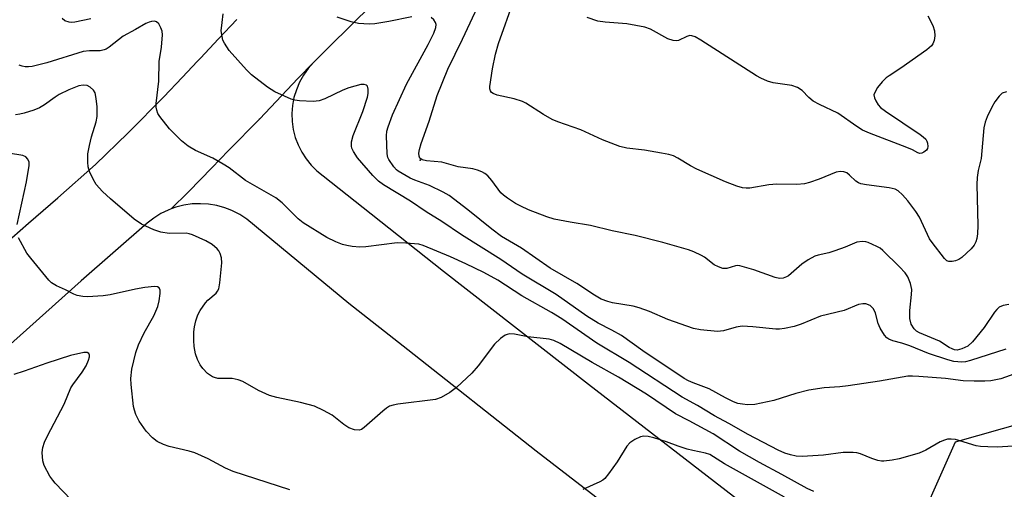
# Model space of a CAD drawing. Units: inches. Extents: x 1255762 to 1261762, y 489455 to 493455.
# Drawn here: x 1256620 to 1256852, y 491349 to 491460 of the extents above; entities that cross this region are included whole.
import ezdxf

# ---------------------------------------------------------------- set-up
doc = ezdxf.new("R2010")
doc.units = ezdxf.units.IN
doc.header["$MEASUREMENT"] = 0
for name, color, linetype in [('ELEV-Spot Elevation', 7, 'Continuous'), ('NTRL-Trees', 3, 'Continuous'), ('TRANS-Road', 130, 'Continuous'), ('Undefined', 1, 'Continuous')]:
    doc.layers.add(name, color=color, linetype=linetype)

msp = doc.modelspace()

# ---------------------------------------------------------------- linework, layer by layer
at = {"layer": 'ELEV-Spot Elevation'}
msp.add_point((1256714.2, 491426.6, 323.35), dxfattribs=at)
at = {"layer": 'NTRL-Trees'}
msp.add_lwpolyline([(1257102.93, 491393.7), (1257119.17, 491360.11), (1257145.21, 491231.2), (1257119.38, 491205.11), (1257053.59, 491216.07), (1256953.81, 491245.68), (1256901.72, 491279.38), (1256830.1, 491334.07), (1256829.31, 491334.7), (1256840.52, 491360.11), (1256868.02, 491367.9), (1256888.7, 491365.32), (1256945.99, 491374.43), (1256979.03, 491377.25), (1257004.58, 491388.76), (1257047.55, 491397.87), (1257074.42, 491402.47)], close=True, dxfattribs=at)
at = {"layer": 'TRANS-Road'}
for points in [[(1256705.34, 491465.89), (1256698.62, 491459.26), (1256691.9, 491452.62), (1256688.98, 491449.67), (1256685.26, 491445.91), (1256676.28, 491436.39), (1256676.25, 491436.36), (1256676.2, 491436.31), (1256668.94, 491428.86), (1256665, 491424.82), (1256659.53, 491419.22), (1256659.48, 491419.17), (1256659.37, 491419.05), (1256655.37, 491415.09), (1256654.67, 491414.83), (1256652.92, 491413.98), (1256651.26, 491412.95), (1256649.72, 491411.75), (1256634.16, 491398.12), (1256596.94, 491364.77)], [(1256613.72, 491404.82), (1256621.68, 491411.71), (1256628.66, 491417.68), (1256637.53, 491425.58), (1256645.17, 491432.99), (1256645.38, 491433.2), (1256653.68, 491441.57), (1256658.01, 491446.12), (1256661.63, 491449.99), (1256662.3, 491450.71), (1256666.59, 491455.29), (1256670.91, 491459.84)]]:
    msp.add_lwpolyline(points, dxfattribs=at)
msp.add_polyline3d([(1256760.41, 491343.34, 0), (1256741.58, 491357.91, 0), (1256711.23, 491381.78, 0), (1256697.31, 491392.73, 0), (1256673.21, 491412.66, 0), (1256671.58, 491413.74, 0), (1256669.85, 491414.64, 0), (1256669.3, 491414.85, 0), (1256668.03, 491415.36, 0), (1256666.15, 491415.88, 0), (1256664.23, 491416.21, 0), (1256662.28, 491416.33, 0), (1256660.33, 491416.26, 0), (1256658.4, 491415.98, 0), (1256656.5, 491415.5, 0), (1256655.37, 491415.09, 0), (1256659.37, 491419.05, 0), (1256659.48, 491419.17, 0), (1256659.53, 491419.22, 0), (1256665, 491424.82, 0), (1256668.94, 491428.86, 0), (1256676.2, 491436.31, 0), (1256676.25, 491436.36, 0), (1256676.28, 491436.39, 0), (1256685.26, 491445.91, 0), (1256688.98, 491449.67, 0), (1256687.71, 491448.24, 0), (1256686.61, 491446.69, 0), (1256685.67, 491445.02, 0), (1256684.93, 491443.26, 0), (1256684.37, 491441.43, 0), (1256684.02, 491439.55, 0), (1256683.88, 491437.65, 0), (1256683.94, 491435.74, 0), (1256684.2, 491433.85, 0), (1256684.68, 491432, 0), (1256685.34, 491430.2, 0), (1256686.2, 491428.5, 0), (1256687.23, 491426.89, 0), (1256688.44, 491425.41, 0), (1256689.8, 491424.07, 0), (1256691.29, 491422.88, 0), (1256702.59, 491413.93, 0), (1256719.66, 491400.41, 0), (1256753.87, 491373.68, 0), (1256791.59, 491344.57, 0)], dxfattribs=at)
at = {"layer": 'Undefined'}
for points, elevation in [([(1256853.12, 491392.53), (1256851.82, 491392.28), (1256850.87, 491391.86), (1256850.28, 491391.34), (1256849.75, 491390.71), (1256847.3, 491387.05), (1256844.57, 491383.67), (1256843.49, 491382.71), (1256842.07, 491382.01), (1256840.92, 491381.77), (1256840.27, 491381.85), (1256839.78, 491382.02), (1256839.07, 491382.39), (1256836.77, 491383.85), (1256832.02, 491385.8), (1256831.33, 491386.23), (1256830.77, 491386.77), (1256830.11, 491387.88), (1256829.78, 491389.21), (1256829.75, 491391.1), (1256830.15, 491394.92), (1256830.2, 491396.08), (1256829.93, 491397.49), (1256829.3, 491399.09), (1256828.67, 491400), (1256827.34, 491401.45), (1256823.4, 491405.28), (1256822.72, 491405.81), (1256821.99, 491406.25), (1256819.91, 491407.16), (1256819.37, 491407.31), (1256818.57, 491407.38), (1256817.24, 491407.21), (1256814.49, 491406.07), (1256812.03, 491405.18), (1256810.65, 491404.76), (1256808.11, 491404.2), (1256807.3, 491403.91), (1256805.74, 491403.05), (1256804.25, 491402.05), (1256801.09, 491399.31), (1256800.62, 491399.03), (1256799.83, 491398.77), (1256799, 491398.7), (1256797.95, 491398.91), (1256792.95, 491400.72), (1256789.64, 491401.67), (1256789.1, 491401.73), (1256788.57, 491401.68), (1256786.56, 491401.03), (1256785.6, 491401.02), (1256784.58, 491401.38), (1256783.59, 491401.92), (1256781.3, 491403.67), (1256780.58, 491404.12), (1256778.79, 491404.96), (1256777.48, 491405.43), (1256771.41, 491407.13), (1256764.9, 491408.84), (1256759.46, 491409.95), (1256754.41, 491411.19), (1256749.54, 491411.95), (1256745.76, 491412.71), (1256744.06, 491413.19), (1256739.77, 491414.91), (1256737.94, 491415.73), (1256736.69, 491416.39), (1256734.75, 491417.64), (1256733.83, 491418.32), (1256733.2, 491418.91), (1256731.07, 491421.8), (1256730.11, 491422.92), (1256729.44, 491423.46), (1256728.71, 491423.85), (1256727.67, 491424.27), (1256726.59, 491424.6), (1256723.14, 491425.03), (1256719.25, 491426.13), (1256715.69, 491426.43), (1256714.63, 491426.7), (1256714.08, 491427.12), (1256713.89, 491427.52), (1256713.88, 491428.28), (1256714.02, 491429.1), (1256714.42, 491430.51), (1256716.31, 491435.8), (1256718.16, 491441.92), (1256720.68, 491448.09), (1256724.15, 491455.16), (1256728.32, 491464.11)], 324), ([(1256852.62, 491442.75), (1256851.59, 491442.45), (1256850.82, 491441.76), (1256849.85, 491440.4), (1256849.14, 491439.15), (1256848, 491436.81), (1256847.55, 491435.62), (1256847.25, 491434.28), (1256846.59, 491427.03), (1256845.89, 491424.21), (1256845.65, 491422.54), (1256845.59, 491420.86), (1256845.78, 491411.2), (1256845.73, 491409.22), (1256845.58, 491408.11), (1256845.32, 491407.3), (1256844.97, 491406.53), (1256844.27, 491405.63), (1256842.06, 491403.66), (1256841.33, 491403.17), (1256840.56, 491402.81), (1256839.75, 491402.64), (1256838.97, 491402.66), (1256838.51, 491402.85), (1256837.91, 491403.4), (1256835.07, 491407.14), (1256834.44, 491408.06), (1256832.01, 491413.11), (1256831.16, 491414.52), (1256829.28, 491416.98), (1256828, 491418.46), (1256827, 491419.39), (1256826.27, 491419.77), (1256824.9, 491420.07), (1256819.52, 491420.78), (1256818.18, 491421.05), (1256817.68, 491421.23), (1256817.03, 491421.65), (1256815.55, 491423.07), (1256814.86, 491423.59), (1256814.17, 491423.87), (1256813.42, 491423.97), (1256812.36, 491423.78), (1256808.33, 491422.12), (1256806.07, 491421.33), (1256804.92, 491421.03), (1256803.06, 491420.88), (1256798.39, 491420.96), (1256796.44, 491420.75), (1256791.98, 491420), (1256791.11, 491419.96), (1256790.27, 491420.07), (1256788.91, 491420.49), (1256786.21, 491421.51), (1256779.48, 491424.49), (1256777.99, 491425.27), (1256774.96, 491427.12), (1256773.94, 491427.63), (1256772.88, 491427.94), (1256771.15, 491428.27), (1256767.1, 491428.94), (1256762.93, 491429.42), (1256761.33, 491429.83), (1256757.19, 491431.42), (1256752.11, 491433.75), (1256746.63, 491435.68), (1256745.29, 491436.22), (1256743.29, 491437.38), (1256739.11, 491440.06), (1256738.32, 491440.46), (1256736.35, 491441.08), (1256732.37, 491441.99), (1256731.37, 491442.34), (1256731.01, 491442.62), (1256730.76, 491442.99), (1256730.64, 491443.45), (1256730.62, 491443.99), (1256731.26, 491448.16), (1256731.94, 491451.62), (1256732.67, 491454.14), (1256736.37, 491464.63)], 326), ([(1256855.4, 491376.45), (1256851.23, 491374.96), (1256848.91, 491374.53), (1256847.48, 491374.42), (1256844.95, 491374.4), (1256842.33, 491374.53), (1256838.17, 491375.02), (1256831.87, 491375.55), (1256830.39, 491375.63), (1256829.26, 491375.57), (1256822.6, 491374.43), (1256815.18, 491373.28), (1256813.23, 491373.04), (1256809.54, 491372.81), (1256805.93, 491372.27), (1256802.84, 491371.5), (1256797.69, 491369.88), (1256793.16, 491368.9), (1256791.4, 491368.84), (1256790.22, 491368.95), (1256789.19, 491369.17), (1256788.1, 491369.57), (1256786.28, 491370.45), (1256782.4, 491372.58), (1256778.59, 491373.98), (1256777.51, 491374.48), (1256776.51, 491375.06), (1256766.69, 491381.6), (1256761.66, 491385.16), (1256759.41, 491386.48), (1256756.19, 491388.15), (1256753.5, 491389.77), (1256746.28, 491394.87), (1256738.28, 491399.71), (1256733.21, 491403.15), (1256723.95, 491408.96), (1256719.28, 491412.16), (1256715.6, 491414.44), (1256711.89, 491416.91), (1256705.51, 491420.77), (1256704.34, 491421.62), (1256702.95, 491423.02), (1256699.4, 491427.16), (1256698.43, 491428.65), (1256698.06, 491429.44), (1256697.93, 491429.95), (1256697.93, 491430.94), (1256698.31, 491432.47), (1256700.64, 491438.11), (1256701.73, 491441.47), (1256701.88, 491442.33), (1256701.88, 491443.41), (1256701.7, 491444.09), (1256701.46, 491444.36), (1256700.92, 491444.52), (1256700.13, 491444.45), (1256697.31, 491443.69), (1256695.91, 491443.14), (1256691.65, 491441.11), (1256690.29, 491440.59), (1256688.87, 491440.44), (1256685.68, 491440.61), (1256684.54, 491440.78), (1256683.69, 491441.04), (1256679.87, 491442.73), (1256678.14, 491443.87), (1256674.37, 491446.74), (1256673.13, 491447.96), (1256669.07, 491452.5), (1256667.97, 491454.21), (1256667.61, 491454.99), (1256667.38, 491455.79), (1256667.22, 491457.17), (1256667.38, 491459.16), (1256667.68, 491461.14)], 320), ([(1256854.14, 491359.08), (1256850.41, 491358.83), (1256848.15, 491358.87), (1256846.46, 491359), (1256845.43, 491359.17), (1256840.55, 491360.61), (1256839.48, 491360.74), (1256838.69, 491360.71), (1256837.91, 491360.51), (1256836.9, 491360.08), (1256833.54, 491358.14), (1256831.98, 491357.44), (1256827.23, 491356.07), (1256825.58, 491355.72), (1256823.61, 491355.49), (1256823.05, 491355.51), (1256822.19, 491355.68), (1256820.78, 491356.16), (1256818.08, 491357.25), (1256817.25, 491357.47), (1256816.38, 491357.56), (1256814.03, 491357.57), (1256809.35, 491356.97), (1256804.36, 491356.63), (1256802.93, 491356.69), (1256801.59, 491356.99), (1256800.28, 491357.43), (1256798.69, 491358.14), (1256791.63, 491361.79), (1256787.01, 491364.41), (1256783.62, 491366.22), (1256779.66, 491368.7), (1256776.01, 491370.67), (1256763.49, 491378.82), (1256755.9, 491383.42), (1256747.64, 491389.1), (1256745.15, 491390.6), (1256738.15, 491394.59), (1256732.53, 491398.29), (1256729.21, 491400.09), (1256724.96, 491402.15), (1256721.32, 491403.79), (1256714.88, 491406.44), (1256713.81, 491406.76), (1256710.76, 491407.04), (1256708.7, 491407.09), (1256701.34, 491406.12), (1256699.88, 491406.05), (1256698.14, 491406.19), (1256696.83, 491406.44), (1256695.81, 491406.73), (1256694.23, 491407.34), (1256692.15, 491408.38), (1256686.57, 491411.81), (1256685.35, 491412.78), (1256681.56, 491416.51), (1256680.11, 491417.69), (1256672.96, 491421.84), (1256669.08, 491424.77), (1256667.65, 491425.7), (1256665.18, 491427.07), (1256661.09, 491428.87), (1256659.36, 491429.94), (1256657.81, 491431.21), (1256654.98, 491434.05), (1256652.69, 491436.94), (1256652.25, 491437.65), (1256651.97, 491438.39), (1256651.84, 491439.15), (1256651.84, 491439.99), (1256652.43, 491445.28), (1256652.58, 491449.94), (1256653.1, 491453.31), (1256653.31, 491456.25), (1256653.23, 491457.11), (1256652.97, 491457.9), (1256652.44, 491458.82), (1256651.9, 491459.3), (1256651.45, 491459.41), (1256650.7, 491459.36), (1256650.19, 491459.22), (1256649.43, 491458.88), (1256646.98, 491457.44), (1256644.05, 491455.88), (1256640.74, 491453.28), (1256640.03, 491452.84), (1256639.57, 491452.64), (1256638.64, 491452.46), (1256636.07, 491452.46), (1256634.57, 491452.26), (1256626.01, 491449.61), (1256622.6, 491448.74), (1256621.73, 491448.62), (1256620.94, 491448.65), (1256620.18, 491448.79), (1256619.51, 491449.08)], 318), ([(1256636.41, 491459.98), (1256632.63, 491459.21), (1256631.83, 491459.15), (1256631.28, 491459.2), (1256630.26, 491459.54), (1256629.64, 491460.04)], 320), ([(1256712.2, 491460.43), (1256706.78, 491459.33), (1256703.48, 491458.78), (1256702.1, 491458.71), (1256699.59, 491458.9), (1256697.91, 491459.25), (1256694.59, 491460.38)], 322), ([(1256852.45, 491381.95), (1256844.12, 491379.28), (1256842.93, 491379), (1256842.03, 491378.93), (1256840.16, 491379.08), (1256838.74, 491379.44), (1256834.2, 491380.96), (1256829.77, 491382.76), (1256827.91, 491383.37), (1256825.78, 491383.94), (1256824.8, 491384.32), (1256824.36, 491384.62), (1256823.8, 491385.24), (1256822.72, 491386.94), (1256822.32, 491388.01), (1256821.65, 491390.51), (1256821.17, 491391.51), (1256820.81, 491391.93), (1256820.38, 491392.26), (1256819.4, 491392.65), (1256818.64, 491392.7), (1256817.62, 491392.51), (1256814.23, 491391.1), (1256808.65, 491389.76), (1256804.13, 491387.84), (1256802.43, 491387.35), (1256800.16, 491386.85), (1256799.03, 491386.7), (1256798.16, 491386.71), (1256792.66, 491387.27), (1256790.17, 491387.38), (1256788.78, 491387.18), (1256785.75, 491386.31), (1256784.35, 491386.18), (1256780.34, 491386.52), (1256778.65, 491386.84), (1256772.63, 491388.95), (1256768.32, 491390.85), (1256765.84, 491391.76), (1256764.43, 491392.12), (1256759.57, 491392.88), (1256758.48, 491393.19), (1256756.91, 491393.8), (1256755.32, 491394.72), (1256751.11, 491397.47), (1256744.89, 491401.14), (1256738.06, 491405.81), (1256733.37, 491408.61), (1256731.1, 491410.28), (1256725.41, 491414.92), (1256721.01, 491418.27), (1256719.56, 491419.08), (1256716.39, 491420.6), (1256712.9, 491421.87), (1256711.83, 491422.36), (1256709, 491424), (1256708.54, 491424.36), (1256707.94, 491425.01), (1256706.79, 491426.73), (1256706.56, 491427.26), (1256706.39, 491428.08), (1256706.22, 491432.38), (1256706.33, 491433.47), (1256706.57, 491434.49), (1256707.59, 491437.35), (1256710.97, 491444.6), (1256716.06, 491453.97), (1256717.4, 491456.64), (1256717.87, 491457.96), (1256717.91, 491458.64), (1256717.8, 491459.11), (1256717.37, 491459.76), (1256716.74, 491460.3)], 322), ([(1256834, 491460.69), (1256835.16, 491458.44), (1256835.61, 491457.15), (1256835.65, 491456), (1256835.49, 491454.85), (1256835.2, 491454.08), (1256834.86, 491453.64), (1256833.74, 491452.7), (1256827.67, 491448.33), (1256824.85, 491446.56), (1256824.19, 491446.05), (1256823.22, 491445.1), (1256822.15, 491443.74), (1256821.54, 491442.78), (1256821.3, 491442.04), (1256821.41, 491441.31), (1256821.7, 491440.59), (1256822.26, 491439.66), (1256822.84, 491439.06), (1256824.01, 491438.19), (1256832.21, 491432.67), (1256832.9, 491432.16), (1256833.51, 491431.58), (1256833.8, 491431.13), (1256833.97, 491430.62), (1256834.03, 491429.83), (1256833.92, 491429.38), (1256833.66, 491428.98), (1256833.05, 491428.49), (1256832.58, 491428.28), (1256832.11, 491428.21), (1256831.66, 491428.33), (1256830.37, 491429.04), (1256829.02, 491429.64), (1256820.2, 491432.98), (1256818.59, 491433.67), (1256817.22, 491434.53), (1256812.77, 491437.71), (1256808.45, 491439.73), (1256806.91, 491440.58), (1256805.89, 491441.4), (1256804.38, 491443.06), (1256803.26, 491443.81), (1256801.94, 491444.24), (1256797.5, 491444.84), (1256796.16, 491445.3), (1256794.6, 491445.99), (1256793.6, 491446.56), (1256780.43, 491454.98), (1256779.06, 491455.76), (1256778.31, 491456), (1256777.81, 491456.02), (1256777.1, 491455.8), (1256775.15, 491454.88), (1256774.64, 491454.79), (1256773.89, 491454.84), (1256772.61, 491455.26), (1256768.57, 491457.55), (1256767.23, 491458.06), (1256762.93, 491458.81), (1256757.87, 491459.19), (1256756.11, 491459.45), (1256753.58, 491460.27)], 328), ([(1256807.1, 491348.34), (1256805.51, 491349.05), (1256799.57, 491352.39), (1256794.25, 491355.22), (1256789.57, 491357.88), (1256783.32, 491361.97), (1256777.66, 491365.08), (1256774.46, 491366.73), (1256767.56, 491371.36), (1256760.95, 491375.38), (1256754.75, 491378.82), (1256747.23, 491383.28), (1256745.7, 491384.01), (1256744.58, 491384.31), (1256739.57, 491384.86), (1256736.4, 491385.55), (1256735.27, 491385.56), (1256734.73, 491385.46), (1256734.23, 491385.27), (1256733.13, 491384.49), (1256731.71, 491383.15), (1256727.84, 491378.04), (1256726.34, 491376.33), (1256722.74, 491372.94), (1256721.13, 491371.7), (1256719.15, 491370.56), (1256717.82, 491370.08), (1256708.91, 491368.95), (1256707.76, 491368.76), (1256706.95, 491368.5), (1256706.23, 491368.07), (1256705.33, 491367.35), (1256700.96, 491363.47), (1256700.28, 491363.02), (1256699.78, 491362.87), (1256698.68, 491362.95), (1256697.3, 491363.38), (1256696.13, 491364.16), (1256693.42, 491366.37), (1256691.37, 491367.49), (1256689.25, 491368.47), (1256685.92, 491369.35), (1256680.34, 491370.53), (1256678.62, 491370.99), (1256675.98, 491372.19), (1256672.26, 491374.33), (1256671.2, 491374.76), (1256669.77, 491375.02), (1256666.38, 491375.08), (1256665.62, 491375.26), (1256665.13, 491375.47), (1256663.97, 491376.26), (1256662.83, 491377.4), (1256662.2, 491378.27), (1256661.6, 491379.53), (1256661.13, 491380.85), (1256660.82, 491382.58), (1256660.7, 491384.04), (1256660.73, 491386.08), (1256660.87, 491387.24), (1256661.23, 491388.69), (1256661.7, 491390.1), (1256662.2, 491391.1), (1256663.47, 491392.92), (1256664.06, 491393.53), (1256665.99, 491395.21), (1256666.33, 491395.64), (1256666.62, 491396.25), (1256666.87, 491397.67), (1256667.3, 491402.38), (1256667.28, 491403.53), (1256666.98, 491404.53), (1256666.61, 491405.22), (1256666.27, 491405.63), (1256665.02, 491406.71), (1256663.55, 491407.56), (1256660.43, 491409), (1256659.65, 491409.24), (1256658.9, 491409.35), (1256654.92, 491409.32), (1256652.91, 491409.58), (1256651.26, 491410.13), (1256648.35, 491411.52), (1256646.64, 491412.68), (1256641.04, 491417.44), (1256639.18, 491419.21), (1256637.67, 491420.86), (1256636.94, 491422.09), (1256636.12, 491423.94), (1256635.78, 491425.03), (1256635.67, 491426.14), (1256635.74, 491428.11), (1256636.06, 491430.1), (1256636.57, 491432.09), (1256637.69, 491435.65), (1256637.9, 491436.91), (1256637.9, 491439.17), (1256637.71, 491441.15), (1256637.41, 491442.49), (1256637.01, 491443.17), (1256636.24, 491443.89), (1256635.57, 491444.26), (1256634.62, 491444.35), (1256633.58, 491444.13), (1256631.22, 491443.23), (1256628.95, 491442.14), (1256627.98, 491441.51), (1256625.46, 491439.67), (1256624.28, 491438.97), (1256622.92, 491438.43), (1256620.69, 491437.69), (1256619.63, 491437.44), (1256618.59, 491437.29)], 316), ([(1256619.03, 491411.42), (1256621.19, 491421.5), (1256621.83, 491425.32), (1256621.82, 491426.15), (1256621.56, 491426.84), (1256621.06, 491427.36), (1256620.37, 491427.69), (1256616.98, 491428.23)], 314), ([(1256683.37, 491348.76), (1256669.99, 491353.08), (1256668.2, 491353.83), (1256664.14, 491356.03), (1256660.98, 491357.45), (1256659.62, 491357.89), (1256654.88, 491358.97), (1256653.57, 491359.45), (1256652.08, 491360.19), (1256650.98, 491361), (1256649.47, 491362.64), (1256647.8, 491364.97), (1256647.05, 491366.51), (1256646.69, 491367.58), (1256646.51, 491368.43), (1256645.91, 491373.66), (1256645.87, 491375.07), (1256646.1, 491377.23), (1256647.04, 491381.19), (1256647.64, 491383.03), (1256649.01, 491385.83), (1256651.27, 491389.87), (1256652.2, 491392.02), (1256652.54, 491393.39), (1256652.76, 491395.09), (1256652.75, 491395.88), (1256652.52, 491396.49), (1256652.17, 491396.72), (1256651.43, 491396.81), (1256649.14, 491396.57), (1256646.94, 491396.18), (1256641.01, 491394.82), (1256639.29, 491394.57), (1256635.64, 491394.37), (1256634.54, 491394.44), (1256633.19, 491394.67), (1256632.42, 491394.93), (1256630.45, 491395.95), (1256628.34, 491396.92), (1256627.15, 491397.63), (1256626.52, 491398.23), (1256625.75, 491399.12), (1256622.21, 491403.49), (1256621.34, 491404.68), (1256619.3, 491408.24)], 314), ([(1256631.79, 491346.36), (1256627.96, 491350.34), (1256627.41, 491351.01), (1256626.76, 491351.98), (1256625.37, 491354.52), (1256625.06, 491355.61), (1256624.96, 491357.6), (1256625.05, 491358.74), (1256625.44, 491360), (1256626.16, 491361.53), (1256630.08, 491368.97), (1256631.66, 491372.84), (1256632.14, 491373.57), (1256634.39, 491376.53), (1256635.29, 491378), (1256635.88, 491379.35), (1256636.11, 491380.13), (1256636.11, 491380.59), (1256635.92, 491380.95), (1256635.55, 491381.15), (1256634.79, 491381.15), (1256631.59, 491380.44), (1256626.06, 491378.68), (1256620.71, 491376.76), (1256618.21, 491376)], 312), ([(1256800.17, 491346.98), (1256786.02, 491354.9), (1256782.54, 491357.08), (1256781.53, 491357.44), (1256778.53, 491358), (1256777.18, 491358.35), (1256775.05, 491359.03), (1256772.3, 491360.07), (1256769.3, 491361.04), (1256767.98, 491361.38), (1256766.94, 491361.46), (1256766.15, 491361.26), (1256764.87, 491360.64), (1256763.67, 491359.86), (1256762.94, 491359.03), (1256760.64, 491355.39), (1256758.66, 491352.52), (1256757.76, 491351.41), (1256757.32, 491351.05), (1256756.57, 491350.62), (1256752.59, 491348.85)], 314)]:
    msp.add_lwpolyline(points, dxfattribs=dict(at, elevation=elevation))

doc.saveas('drawing.dxf')
